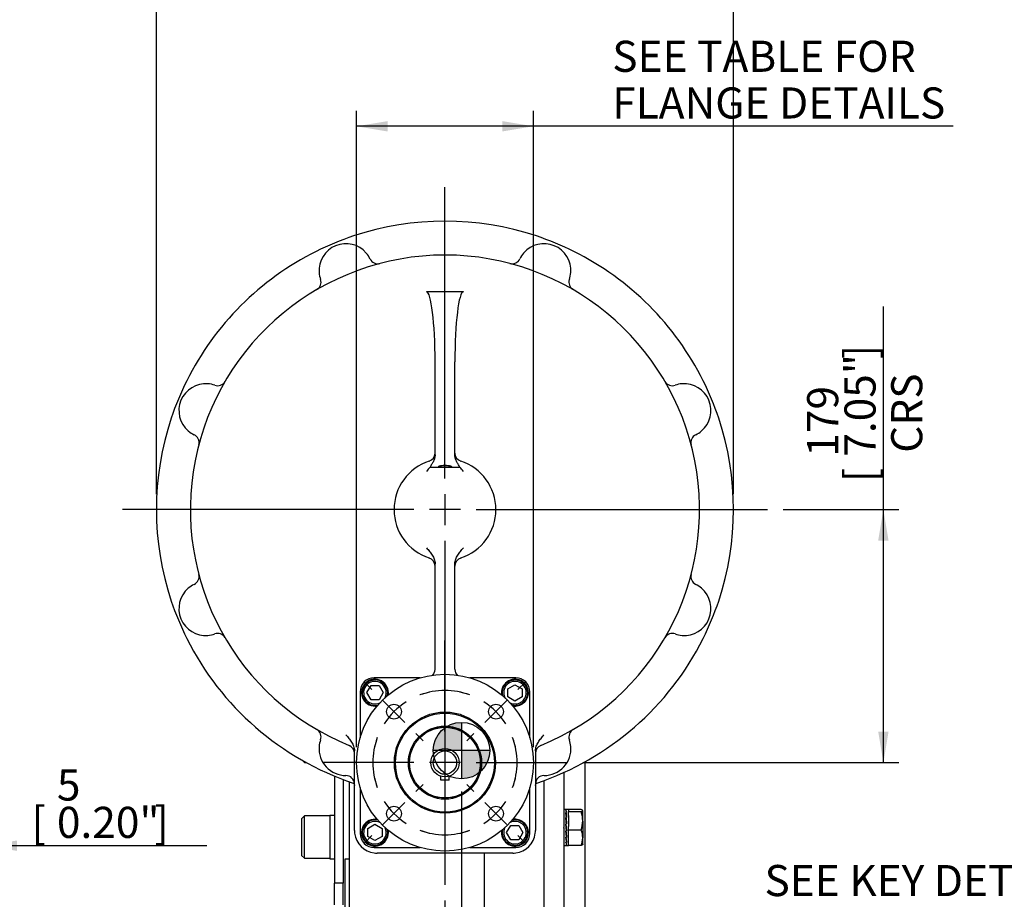
# Model space of a CAD drawing. Units: millimetres. Extents: x 13 to 432, y -161 to 292.
# Drawn here: x 174 to 261, y 148 to 226 of the extents above; entities that cross this region are included whole.
import ezdxf
from ezdxf import colors
from ezdxf.entities.mleader import LeaderData, LeaderLine
from ezdxf.enums import TextEntityAlignment as Align
from ezdxf.lldxf.tags import DXFTag
from ezdxf.math import Vec2, Vec3

# ---------------------------------------------------------------- set-up
doc = ezdxf.new("R2010")
doc.units = ezdxf.units.MM
for name, color, linetype in [('2033572', 7, 'Continuous'), ('Default', 7, 'Continuous'), ('DV2_Default', 7, 'Continuous'), ('FL178', 7, 'Continuous'), ('HSM16X30ZP-P', 7, 'Continuous'), ('IR2C41_2', 7, 'Continuous'), ('IR2D117', 7, 'Continuous'), ('IW-00865-1-2', 7, 'Continuous'), ('IW9A445', 7, 'Continuous'), ('K6X6X40', 7, 'Continuous'), ('NL12', 7, 'Continuous'), ('NL16', 7, 'Continuous'), ('NL20', 7, 'Continuous'), ('SCM12X30CF', 7, 'Continuous'), ('SCM16X35CF', 7, 'Continuous'), ('SCM20X80CF', 7, 'Continuous')]:
    doc.layers.add(name, color=color, linetype=linetype)
doc.styles.add('SEACAD_Arial_Narrow', font='ARIALN.TTF')
doc.styles.add('SEACAD_Solid_Edge_ANSI1_Symbols', font='semeca1.ttf')
tags = doc.linetypes.add('CENTER2', pattern=[28.575, 19.05, -3.175, 3.175, -3.175]).pattern_tags.tags
tags[10:11] = [DXFTag(74, 4), DXFTag(75, 0), DXFTag(340, '0'), DXFTag(46, 0.0), DXFTag(50, 0.0), DXFTag(44, 0.0), DXFTag(45, 0.0)]
tags[8:9] = [DXFTag(74, 4), DXFTag(75, 0), DXFTag(340, '0'), DXFTag(46, 0.0), DXFTag(50, 0.0), DXFTag(44, 0.0), DXFTag(45, 0.0)]
tags[6:7] = [DXFTag(74, 4), DXFTag(75, 0), DXFTag(340, '0'), DXFTag(46, 0.0), DXFTag(50, 0.0), DXFTag(44, 0.0), DXFTag(45, 0.0)]
tags[4:5] = [DXFTag(74, 4), DXFTag(75, 0), DXFTag(340, '0'), DXFTag(46, 0.0), DXFTag(50, 0.0), DXFTag(44, 0.0), DXFTag(45, 0.0)]
doc.dimstyles.new('RG_-_ISO', dxfattribs={"dimtxt": 0.34375, "dimasz": 0.34375, "dimexe": 0.171875, "dimexo": 0.171875, "dimgap": 0.085938, "dimtad": 1, "dimdec": 0, "dimlfac": 8, "dimdsep": 46, "dimtxsty": 'SEACAD_Arial_Narrow', "dimblk1": '_SE_FILLED', "dimblk2": '_SE_FILLED', "dimsah": 1, "dimcen": 0.171875, "dimadec": 0, "dimazin": 0, "dimtfac": 0.75, "dimtdec": 0, "dimtofl": 0, "dimtmove": 0, "dimatfit": 3, "dimfxl": 1, "dimtolj": 1, "dimarcsym": 0})

# ---------------------------------------------------------------- blocks, each defined once
blk = doc.blocks.new('SEANNOT_GROUP18')
at = {"layer": 'Default', "color": 7, "linetype": 'CENTER2'}
for p, q in [((211.18, 185.265), (211.18, 211.015)), ((211.18, 183.89), (211.18, 181.14)), ((208.43, 182.515), (182.68, 182.515)), ((212.555, 182.515), (209.805, 182.515)), ((213.93, 182.515), (239.68, 182.515)), ((211.18, 179.765), (211.18, 154.015))]:
    blk.add_line(p, q, dxfattribs=at)
blk = doc.blocks.new('SEANNOT_GROUP19')
at = {"layer": 'Default', "color": 7, "linetype": 'CENTER2'}
for p, q in [((211.18, 162.895), (211.18, 170.957)), ((211.18, 161.52), (211.18, 158.77)), ((208.43, 160.145), (200.367, 160.145)), ((212.555, 160.145), (209.805, 160.145)), ((213.93, 160.145), (221.992, 160.145)), ((211.18, 157.395), (211.18, 149.332))]:
    blk.add_line(p, q, dxfattribs=at)
blk = doc.blocks.new('SE1')
at = {"layer": 'Default', "color": 7, "linetype": 'CENTER2'}
for start, end in [(69.71583, 110.28417), (159.71583, 200.28417), (339.71583, 20.28417), (249.71583, 290.28417)]:
    blk.add_arc((211.18, 160.145), 6.375, start, end, dxfattribs=at)
blk = doc.blocks.new('SEANNOT_GROUP20')
at = {"layer": 'Default', "color": 7, "linetype": 'CENTER2'}
for p, q in [((204.727, 166.597), (204.087, 167.238)), ((207.644, 163.68), (205.7, 165.625)), ((208.616, 162.708), (209.257, 162.067))]:
    blk.add_line(p, q, dxfattribs=at)
for start, end in [(102.13919, 110.28417), (122.64209, 147.35791), (159.71583, 167.86081)]:
    blk.add_arc((211.18, 160.145), 6.375, start, end, dxfattribs=at)
blk = doc.blocks.new('SEANNOT_GROUP21')
at = {"layer": 'Default', "color": 7, "linetype": 'CENTER2'}
for p, q in [((217.632, 166.597), (218.273, 167.238)), ((214.715, 163.68), (216.66, 165.625)), ((213.743, 162.708), (213.102, 162.067))]:
    blk.add_line(p, q, dxfattribs=at)
for start, end in [(69.71583, 77.86081), (32.64209, 57.35791), (12.13919, 20.28417)]:
    blk.add_arc((211.18, 160.145), 6.375, start, end, dxfattribs=at)
blk = doc.blocks.new('SEANNOT_GROUP22')
at = {"layer": 'Default', "color": 7, "linetype": 'CENTER2'}
for p, q in [((213.743, 157.581), (213.102, 158.222)), ((214.715, 156.609), (216.66, 154.665)), ((217.632, 153.692), (218.273, 153.051))]:
    blk.add_line(p, q, dxfattribs=at)
for start, end in [(339.71583, 347.86081), (302.64209, 327.35791), (282.13919, 290.28417)]:
    blk.add_arc((211.18, 160.145), 6.375, start, end, dxfattribs=at)
blk = doc.blocks.new('SEANNOT_GROUP23')
at = {"layer": 'Default', "color": 7, "linetype": 'CENTER2'}
for p, q in [((208.616, 157.581), (209.257, 158.222)), ((207.644, 156.609), (205.7, 154.665)), ((204.727, 153.692), (204.087, 153.051))]:
    blk.add_line(p, q, dxfattribs=at)
for start, end in [(192.13919, 200.28417), (212.64209, 237.35791), (249.71583, 257.86081)]:
    blk.add_arc((211.18, 160.145), 6.375, start, end, dxfattribs=at)
blk = doc.blocks.new('CofG')
at = {"layer": 'Default', "linetype": 'Continuous'}
h = blk.add_hatch(color=7, dxfattribs=at)
edge = h.paths.add_edge_path()
edge.add_arc((0, 0), 20, 90, 180)
edge.add_line((-20, 0), (0, 0))
edge.add_line((0, 0), (0, 20))
h = blk.add_hatch(color=7, dxfattribs=at)
edge = h.paths.add_edge_path()
edge.add_line((0, 0), (0, -20))
edge.add_arc((0, 0), 20, 270, 360)
edge.add_line((20, 0), (0, 0))
at = {"layer": 'Default', "color": 7, "linetype": 'Continuous'}
for p, q in [((0, 20), (0, -20)), ((20, 0), (-20, 0))]:
    blk.add_line(p, q, dxfattribs=at)
blk.add_circle((0, 0), 20, dxfattribs=at)
blk = doc.blocks.new('SE5')
at = {"layer": '2033572', "color": 7, "linetype": 'Continuous'}
for p, q in [((202.742, 129.083), (202.742, 158.451)), ((219.93, 158.563), (219.93, 110.333)), ((202.367, 151.646), (202.742, 151.646)), ((202.367, 143.521), (202.367, 151.646)), ((214.68, 128.34), (214.68, 152.145))]:
    blk.add_line(p, q, dxfattribs=at)
at = {"layer": 'FL178', "color": 7, "linetype": 'Continuous'}
for p, q in [((208.992, 167.645), (204.93, 167.645)), ((217.43, 167.645), (213.367, 167.645)), ((203.68, 166.395), (203.68, 162.332)), ((218.68, 162.332), (218.68, 166.395)), ((203.68, 157.957), (203.68, 153.895)), ((218.68, 153.895), (218.68, 157.957)), ((204.93, 152.645), (208.992, 152.645)), ((213.367, 152.645), (217.43, 152.645))]:
    blk.add_line(p, q, dxfattribs=at)
for centre, radius in [((211.18, 160.145), 7.812), ((206.672, 164.652), 0.656), ((211.18, 160.145), 4.472), ((211.18, 160.145), 4.378), ((215.688, 164.652), 0.656), ((211.18, 160.145), 3.231), ((211.18, 160.145), 3.138), ((206.672, 155.637), 0.656), ((215.688, 155.637), 0.656)]:
    blk.add_circle(centre, radius, dxfattribs=at)
for centre, start, end in [((204.93, 166.395), 90, 180), ((217.43, 166.395), 0, 90), ((204.93, 153.895), 180, 270), ((217.43, 153.895), 270, 0)]:
    blk.add_arc(centre, 1.25, start, end, dxfattribs=at)
at = {"layer": 'HSM16X30ZP-P', "color": 7, "linetype": 'Continuous'}
for p, q in [((222.105, 155.999), (222.105, 156.012)), ((223.221, 156.012), (222.105, 156.012)), ((222.105, 155.786), (222.105, 155.831)), ((222.105, 155.466), (222.105, 155.786)), ((223.221, 155.786), (222.105, 155.786)), ((223.355, 154.986), (223.355, 155.899)), ((223.355, 154.986), (223.355, 153.499)), ((222.105, 154.186), (222.105, 154.506)), ((222.105, 153.911), (222.105, 154.186)), ((223.221, 154.186), (222.105, 154.186)), ((223.355, 152.912), (223.355, 153.499)), ((222.105, 152.812), (222.105, 153.086)), ((223.221, 152.812), (222.105, 152.812))]:
    blk.add_line(p, q, dxfattribs=at)
for centre, radius, start, end in [((220.737, 154.959), 2.618, 0.59473, 18.41993), ((220.663, 155.026), 2.692, 341.82851, 359.15683), ((221.394, 153.473), 1.961, 0.74723, 21.31419), ((221.363, 153.53), 1.992, 338.84425, 359.09433)]:
    blk.add_arc(centre, radius, start, end, dxfattribs=at)
for points, knots in [([(223.355, 155.899), (223.355, 155.908), (223.352, 155.918), (223.339, 155.937), (223.33, 155.946), (223.295, 155.975), (223.262, 155.993), (223.221, 156.012)], [0, 0, 0, 0, 0.25, 0.25, 0.5, 0.5, 1, 1, 1, 1]), ([(223.221, 155.786), (223.262, 155.805), (223.295, 155.823), (223.342, 155.861), (223.355, 155.88), (223.355, 155.899)], [0, 0, 0, 0, 0.5, 0.5, 1, 1, 1, 1]), ([(223.355, 152.924), (223.355, 152.915), (223.352, 152.905), (223.339, 152.886), (223.33, 152.877), (223.295, 152.849), (223.262, 152.83), (223.221, 152.812)], [0, 0, 0, 0, 0.25, 0.25, 0.5, 0.5, 1, 1, 1, 1])]:
    blk.add_open_spline(points, degree=3, knots=knots, dxfattribs=at)
at = {"layer": 'IR2C41_2', "color": 7, "linetype": 'Continuous'}
for radius in [3.125, 1.25, 1.031]:
    blk.add_circle((211.18, 160.145), radius, dxfattribs=at)
at = {"layer": 'IR2D117', "color": 7, "linetype": 'Continuous'}
for p, q in [((212.805, 201.765), (209.555, 201.765)), ((210.305, 187.367), (210.305, 195.565)), ((212.055, 187.367), (212.055, 195.565)), ((209.859, 186.265), (211.18, 186.265)), ((211.18, 186.265), (212.501, 186.265)), ((210.305, 168.395), (210.305, 177.734)), ((212.055, 168.395), (212.055, 177.734)), ((203.18, 154.145), (203.18, 161.191)), ((219.18, 161.191), (219.18, 154.145)), ((219.181, 158.124), (219.187, 158.174)), ((217.18, 152.145), (205.18, 152.145))]:
    blk.add_line(p, q, dxfattribs=at)
for centre, radius, start, end in [((211.18, 182.515), 25.5, 71.52328, 108.47672), ((211.18, 182.515), 25.5, 108.47672, 116.52328), ((211.18, 182.515), 25.5, 63.47672, 71.52328), ((202.426, 203.648), 2.375, 40.64817, 184.35183), ((219.934, 203.648), 2.375, 355.64817, 139.35183), ((211.18, 182.515), 25.5, 116.52328, 153.47672), ((211.18, 182.515), 22.5, 292.10741, 247.89259), ((202.433, 203.653), 2.366, 25.49206, 40.67571), ((205.246, 204.995), 0.75, 205.5196, 284.78637), ((217.113, 204.995), 0.75, 255.21363, 334.4804), ((219.926, 203.653), 2.366, 139.32429, 154.50794), ((211.18, 182.515), 25.5, 26.52328, 63.47672), ((199.48, 202.606), 0.75, 300.21363, 19.4804), ((202.417, 203.647), 2.366, 184.32429, 199.50794), ((222.88, 202.606), 0.75, 160.5196, 239.78637), ((219.942, 203.647), 2.366, 340.49206, 355.67571), ((211.18, 182.515), 25.5, 153.47672, 161.52328), ((190.046, 191.269), 2.375, 85.64817, 229.35183), ((190.048, 191.277), 2.366, 70.49206, 85.67571), ((191.088, 194.215), 0.75, 250.5196, 329.78637), ((231.271, 194.215), 0.75, 210.21363, 289.4804), ((232.312, 191.277), 2.366, 94.32429, 109.50794), ((232.313, 191.269), 2.375, 310.64817, 94.35183), ((211.18, 182.515), 25.5, 18.47672, 26.52328), ((211.18, 182.515), 25.5, 161.52328, 198.47672), ((211.18, 182.515), 25.5, 341.52328, 18.47672), ((190.041, 191.261), 2.366, 229.32429, 244.50794), ((188.7, 188.448), 0.75, 345.21363, 64.4804), ((233.66, 188.448), 0.75, 115.5196, 194.78637), ((232.318, 191.261), 2.366, 295.49206, 310.67571), ((209.555, 187.507), 0.75, 288.03054, 0), ((212.805, 187.507), 0.75, 180, 251.96946), ((211.18, 182.515), 4.5, 108.03054, 251.96946), ((211.18, 182.515), 4.5, 288.03054, 71.96946), ((209.555, 177.522), 0.75, 0, 71.96946), ((212.805, 177.522), 0.75, 108.03054, 180), ((188.7, 176.581), 0.75, 295.5196, 14.78637), ((233.66, 176.581), 0.75, 165.21363, 244.4804), ((190.041, 173.768), 2.366, 115.49206, 130.67571), ((232.318, 173.768), 2.366, 49.32429, 64.50794), ((190.046, 173.761), 2.375, 130.64817, 274.35183), ((232.313, 173.761), 2.375, 265.64817, 49.35183), ((211.18, 182.515), 25.5, 198.47672, 206.52328), ((211.18, 182.515), 25.5, 333.47672, 341.52328), ((190.048, 173.752), 2.366, 274.32429, 289.50794), ((191.088, 170.815), 0.75, 30.21363, 109.4804), ((231.271, 170.815), 0.75, 70.5196, 149.78637), ((232.312, 173.752), 2.366, 250.49206, 265.67571), ((211.18, 182.515), 25.5, 206.52328, 251.44568), ((211.18, 182.515), 25.5, 288.55432, 333.47672), ((209.555, 168.395), 0.75, 313.85569, 358.18031), ((209.555, 168.395), 0.75, 358.18031, 0), ((212.805, 168.395), 0.75, 180, 181.81969), ((212.805, 168.395), 0.75, 181.81969, 226.03485), ((199.48, 162.423), 0.75, 340.5196, 59.78637), ((222.88, 162.423), 0.75, 120.21363, 199.4804), ((202.417, 161.383), 2.366, 160.49206, 175.67571), ((219.942, 161.383), 2.366, 4.32429, 19.50794), ((202.426, 161.381), 2.375, 175.64817, 270.0712), ((202.43, 160.974), 0.75, 0, 67.89259), ((219.93, 160.974), 0.75, 112.10741, 180), ((219.934, 161.381), 2.375, 269.9288, 4.35183), ((202.43, 158.256), 0.75, 90, 90.0712), ((202.43, 158.256), 0.75, 0, 90), ((202.433, 158.258), 0.746, 85.85567, 85.91031), ((219.93, 158.256), 0.75, 90, 180), ((219.93, 158.256), 0.75, 89.9288, 90), ((205.18, 154.145), 2, 180, 187.12502), ((217.18, 154.145), 2, 352.87498, 0), ((205.18, 154.145), 2, 187.12502, 262.87498), ((217.18, 154.145), 2, 277.12502, 352.87498), ((205.18, 154.145), 2, 262.87498, 270), ((217.18, 154.145), 2, 270, 277.12502)]:
    blk.add_arc(centre, radius, start, end, dxfattribs=at)
for centre, major_axis, start_param, end_param in [((209.555, 195.565), (0, 6.2), 4.712389, 6.283185), ((212.805, 195.565), (0, -6.2), 3.141593, 4.712389)]:
    blk.add_ellipse(centre, major_axis=major_axis, ratio=0.120968, start_param=start_param, end_param=end_param, dxfattribs=at)
for points, knots in [([(210.305, 187.367), (210.305, 187.266), (210.29, 187.167), (210.252, 187.022), (210.236, 186.974), (210.201, 186.88), (210.181, 186.834), (210.116, 186.698), (210.066, 186.61), (209.987, 186.481), (209.961, 186.439), (209.908, 186.353), (209.882, 186.309), (209.859, 186.265)], [0, 0, 0, 0, 0.25, 0.25, 0.375, 0.375, 0.5, 0.5, 0.75, 0.75, 0.875, 0.875, 1, 1, 1, 1]), ([(212.501, 186.265), (212.477, 186.309), (212.452, 186.352), (212.4, 186.438), (212.373, 186.48), (212.295, 186.609), (212.245, 186.696), (212.18, 186.831), (212.16, 186.877), (212.124, 186.971), (212.108, 187.019), (212.069, 187.166), (212.055, 187.265), (212.055, 187.367)], [0, 0, 0, 0, 0.125, 0.125, 0.25, 0.25, 0.5, 0.5, 0.625, 0.625, 0.75, 0.75, 1, 1, 1, 1]), ([(211.18, 186.265), (211.282, 186.265), (211.384, 186.264), (211.537, 186.266), (211.588, 186.267), (211.664, 186.273), (211.689, 186.275), (211.727, 186.283), (211.739, 186.286), (211.757, 186.295), (211.762, 186.298), (211.769, 186.31), (211.767, 186.317), (211.749, 186.343), (211.723, 186.353), (211.676, 186.372), (211.652, 186.38), (211.579, 186.401), (211.529, 186.412), (211.38, 186.436), (211.279, 186.444), (211.078, 186.443), (210.977, 186.436), (210.829, 186.412), (210.779, 186.401), (210.708, 186.38), (210.684, 186.372), (210.637, 186.353), (210.611, 186.343), (210.593, 186.317), (210.591, 186.31), (210.597, 186.298), (210.603, 186.295), (210.62, 186.286), (210.632, 186.283), (210.67, 186.275), (210.696, 186.273), (210.772, 186.267), (210.823, 186.266), (210.976, 186.264), (211.078, 186.265), (211.18, 186.265)], [0, 0, 0, 0, 0.125, 0.125, 0.1875, 0.1875, 0.21875, 0.21875, 0.234375, 0.234375, 0.242187, 0.242187, 0.25, 0.25, 0.28125, 0.28125, 0.3125, 0.3125, 0.375, 0.375, 0.5, 0.5, 0.625, 0.625, 0.6875, 0.6875, 0.71875, 0.71875, 0.75, 0.75, 0.757813, 0.757813, 0.765625, 0.765625, 0.78125, 0.78125, 0.8125, 0.8125, 0.875, 0.875, 1, 1, 1, 1]), ([(209.555, 179.135), (209.598, 179.083), (209.641, 179.031), (209.728, 178.927), (209.771, 178.875), (209.856, 178.769), (209.897, 178.715), (209.978, 178.606), (210.016, 178.551), (210.125, 178.38), (210.187, 178.261), (210.255, 178.068), (210.273, 178.003), (210.298, 177.87), (210.305, 177.803), (210.305, 177.734)], [0, 0, 0, 0, 0.125, 0.125, 0.25, 0.25, 0.375, 0.375, 0.5, 0.5, 0.75, 0.75, 0.875, 0.875, 1, 1, 1, 1]), ([(212.055, 177.734), (212.055, 177.803), (212.061, 177.87), (212.086, 178.003), (212.104, 178.068), (212.172, 178.261), (212.235, 178.38), (212.343, 178.551), (212.382, 178.606), (212.462, 178.715), (212.504, 178.769), (212.588, 178.875), (212.631, 178.927), (212.718, 179.031), (212.762, 179.083), (212.805, 179.135)], [0, 0, 0, 0, 0.125, 0.125, 0.25, 0.25, 0.5, 0.5, 0.625, 0.625, 0.75, 0.75, 0.875, 0.875, 1, 1, 1, 1]), ([(202.43, 162.602), (202.474, 162.551), (202.518, 162.499), (202.605, 162.394), (202.649, 162.342), (202.734, 162.235), (202.775, 162.181), (202.855, 162.07), (202.893, 162.014), (203.001, 161.841), (203.063, 161.721), (203.13, 161.527), (203.148, 161.461), (203.173, 161.328), (203.18, 161.26), (203.18, 161.191)], [0, 0, 0, 0, 0.125, 0.125, 0.25, 0.25, 0.375, 0.375, 0.5, 0.5, 0.75, 0.75, 0.875, 0.875, 1, 1, 1, 1]), ([(219.18, 161.191), (219.18, 161.26), (219.186, 161.328), (219.211, 161.461), (219.229, 161.527), (219.297, 161.721), (219.359, 161.841), (219.466, 162.014), (219.505, 162.07), (219.584, 162.181), (219.626, 162.235), (219.711, 162.342), (219.754, 162.394), (219.841, 162.499), (219.886, 162.551), (219.93, 162.602)], [0, 0, 0, 0, 0.125, 0.125, 0.25, 0.25, 0.5, 0.5, 0.625, 0.625, 0.75, 0.75, 0.875, 0.875, 1, 1, 1, 1]), ([(203.066, 158.34), (203.086, 158.333), (203.106, 158.324), (203.143, 158.3), (203.16, 158.286), (203.177, 158.267), (203.18, 158.264), (203.182, 158.262)], [0, 0, 0, 0, 0.25, 0.25, 0.5, 0.5, 0.5436448, 0.5436448, 0.5436448, 0.5436448]), ([(219.177, 158.261), (219.18, 158.264), (219.182, 158.267), (219.2, 158.286), (219.217, 158.3), (219.253, 158.324), (219.273, 158.333), (219.294, 158.34)], [0.4550765, 0.4550765, 0.4550765, 0.4550765, 0.5, 0.5, 0.75, 0.75, 1, 1, 1, 1])]:
    blk.add_open_spline(points, degree=3, knots=knots, dxfattribs=at)
for points in [[(209.859, 186.265), (209.76, 186.139), (209.657, 186.017), (209.555, 185.894)], [(212.805, 185.894), (212.703, 186.017), (212.599, 186.139), (212.501, 186.265)], [(203.172, 158.17), (203.179, 158.146), (203.182, 158.13), (203.178, 158.123)]]:
    blk.add_open_spline(points, degree=3, dxfattribs=at)
at = {"layer": 'IW-00865-1-2', "color": 7, "linetype": 'Continuous'}
for p, q in [((223.555, 116.086), (223.555, 160.219)), ((221.68, 159.277), (221.68, 155.073)), ((221.68, 154.353), (221.68, 140.814))]:
    blk.add_line(p, q, dxfattribs=at)
at = {"layer": 'IW9A445', "color": 7, "linetype": 'Continuous'}
for p, q in [((201.43, 158.952), (201.43, 149.499)), ((202.18, 158.656), (202.18, 149.499)), ((201.43, 147.583), (201.43, 149.499)), ((202.18, 149.499), (201.43, 149.499)), ((202.18, 147.583), (202.18, 149.499))]:
    blk.add_line(p, q, dxfattribs=at)
at = {"layer": 'K6X6X40', "color": 7, "linetype": 'Continuous'}
for p, q in [((210.805, 158.588), (210.805, 158.952)), ((211.555, 158.588), (210.805, 158.588)), ((211.555, 158.588), (211.555, 158.952))]:
    blk.add_line(p, q, dxfattribs=at)
at = {"layer": 'NL12', "color": 7, "linetype": 'Continuous'}
for centre, start, end in [((204.993, 166.332), 0, 279.59108), ((217.367, 166.332), 0, 189.59108), ((204.993, 166.332), 350.40892, 0), ((217.367, 166.332), 260.40892, 0), ((204.993, 153.957), 80.40892, 0), ((217.367, 153.957), 0, 99.59108), ((204.993, 153.957), 0, 9.59108), ((217.367, 153.957), 170.40892, 0)]:
    blk.add_arc(centre, 1.188, start, end, dxfattribs=at)
at = {"layer": 'NL16', "color": 7, "linetype": 'Continuous'}
for p, q in [((221.884, 155.999), (221.68, 155.999)), ((221.892, 155.972), (221.856, 155.972)), ((221.892, 155.741), (221.856, 155.741)), ((221.873, 155.969), (221.927, 155.969)), ((221.892, 155.972), (221.892, 155.972)), ((221.91, 155.972), (221.892, 155.972)), ((221.892, 155.741), (221.892, 155.741)), ((221.91, 155.741), (221.892, 155.741)), ((221.892, 155.741), (221.892, 155.732)), ((222.105, 155.999), (221.9, 155.999)), ((221.91, 155.972), (221.91, 155.969)), ((221.91, 155.741), (221.91, 155.732)), ((222.105, 155.999), (222.105, 155.831)), ((221.68, 155.073), (221.68, 154.412)), ((221.892, 155.308), (221.856, 155.308)), ((221.857, 155.253), (221.874, 155.253)), ((221.873, 155.732), (221.927, 155.732)), ((221.873, 155.732), (221.875, 155.649)), ((221.873, 155.294), (221.927, 155.294)), ((221.873, 155.294), (221.875, 155.238)), ((221.875, 155.649), (221.919, 155.294)), ((221.875, 155.238), (221.924, 154.721)), ((221.892, 155.308), (221.892, 155.308)), ((221.91, 155.308), (221.892, 155.308)), ((221.892, 155.308), (221.892, 155.294)), ((221.91, 155.308), (221.909, 155.294)), ((222.105, 155.466), (222.105, 154.506)), ((221.68, 154.353), (221.68, 154.412)), ((221.856, 154.738), (221.884, 154.412)), ((221.892, 154.738), (221.856, 154.738)), ((221.892, 154.119), (221.856, 154.119)), ((221.857, 154.718), (221.873, 154.718)), ((221.908, 153.599), (221.859, 154.119)), ((221.873, 154.721), (221.927, 154.721)), ((221.9, 154.412), (221.873, 154.721)), ((221.873, 154.102), (221.875, 154.119)), ((221.873, 154.102), (221.927, 154.102)), ((221.884, 154.412), (221.91, 154.119)), ((221.892, 154.738), (221.892, 154.738)), ((221.91, 154.738), (221.892, 154.738)), ((221.892, 154.738), (221.892, 154.721)), ((221.892, 154.119), (221.892, 154.119)), ((221.91, 154.119), (221.892, 154.119)), ((221.927, 154.102), (221.9, 154.412)), ((221.91, 154.738), (221.909, 154.721)), ((221.926, 154.121), (221.91, 154.121)), ((221.892, 153.544), (221.856, 153.544)), ((221.908, 153.185), (221.864, 153.544)), ((221.873, 153.53), (221.874, 153.544)), ((221.873, 153.53), (221.927, 153.53)), ((221.892, 153.544), (221.892, 153.544)), ((221.91, 153.544), (221.892, 153.544)), ((221.91, 153.544), (221.908, 153.599)), ((221.91, 153.101), (221.908, 153.185)), ((221.926, 153.585), (221.909, 153.585)), ((222.105, 153.086), (222.105, 153.911)), ((221.68, 152.824), (221.884, 152.824)), ((221.892, 153.101), (221.856, 153.101)), ((221.892, 152.858), (221.856, 152.858)), ((221.873, 153.092), (221.873, 153.101)), ((221.873, 153.092), (221.927, 153.092)), ((221.873, 152.855), (221.873, 152.858)), ((221.873, 152.855), (221.927, 152.855)), ((221.892, 153.101), (221.892, 153.101)), ((221.91, 153.101), (221.892, 153.101)), ((221.892, 152.858), (221.892, 152.858)), ((221.91, 152.858), (221.892, 152.858)), ((221.9, 152.824), (222.105, 152.824))]:
    blk.add_line(p, q, dxfattribs=at)
for centre, radius, start, end in [((220.869, 155.618), 1.048, 6.71782, 19.70523), ((213.099, 154.426), 8.855, 5.71732, 8.54208), ((220.826, 155.604), 1.108, 6.58064, 19.17453), ((185.02, 151.516), 37.03, 4.99123, 5.87648), ((212.906, 154.4), 9.066, 5.65849, 8.44797), ((184.673, 151.482), 37.395, 4.96924, 5.84997), ((259.61, 157.388), 37.896, 184.9492, 185.82196), ((259.269, 157.354), 37.537, 184.97091, 185.84831), ((231.173, 154.46), 9.362, 185.61367, 188.34306), ((230.977, 154.434), 9.149, 185.67117, 188.43528), ((223.044, 153.238), 1.197, 186.58381, 198.53587), ((222.998, 153.224), 1.133, 186.71826, 199.03691)]:
    blk.add_arc(centre, radius, start, end, dxfattribs=at)
for points, knots in [([(221.884, 155.999), (221.884, 155.999), (221.886, 155.999), (221.891, 155.998), (221.897, 155.993), (221.903, 155.984), (221.908, 155.976), (221.91, 155.972)], [0.5279214, 0.5279214, 0.5279214, 0.5279214, 0.5294145, 0.6470657, 0.7647149, 0.8823603, 1, 1, 1, 1]), ([(221.927, 155.969), (221.926, 155.971), (221.923, 155.978), (221.918, 155.987), (221.911, 155.994), (221.905, 155.999), (221.899, 156), (221.894, 155.998), (221.892, 155.996), (221.892, 155.996)], [0, 0, 0, 0, 0.0589885, 0.17661, 0.2942366, 0.4118666, 0.529498, 0.647129, 0.6537034, 0.6537034, 0.6537034, 0.6537034]), ([(221.856, 152.858), (221.857, 152.855), (221.86, 152.848), (221.865, 152.839), (221.871, 152.83), (221.878, 152.825), (221.884, 152.824), (221.889, 152.825), (221.892, 152.826), (221.892, 152.827)], [0, 0, 0, 0, 0.0588286, 0.1764685, 0.2941141, 0.4117634, 0.5294145, 0.6470657, 0.6690397, 0.6690397, 0.6690397, 0.6690397]), ([(221.9, 152.824), (221.9, 152.824), (221.897, 152.824), (221.892, 152.826), (221.886, 152.832), (221.879, 152.841), (221.875, 152.85), (221.873, 152.855)], [0.5005106, 0.5005106, 0.5005106, 0.5005106, 0.529498, 0.647129, 0.7647575, 0.8823818, 1, 1, 1, 1])]:
    blk.add_open_spline(points, degree=3, knots=knots, dxfattribs=at)
at = {"layer": 'NL20', "color": 7, "linetype": 'Continuous'}
for p, q in [((201.005, 155.482), (201.005, 151.644)), ((201.43, 155.482), (201.005, 155.482)), ((201.005, 151.644), (201.43, 151.644))]:
    blk.add_line(p, q, dxfattribs=at)
at = {"layer": 'SCM12X30CF', "color": 7, "linetype": 'Continuous'}
for p, q in [((204.288, 166.332), (204.649, 166.957)), ((204.649, 165.707), (204.288, 166.332)), ((204.649, 166.957), (205.371, 166.957)), ((205.371, 166.957), (205.732, 166.332)), ((205.732, 166.332), (205.371, 165.707)), ((216.742, 166.675), (217.367, 167.036)), ((216.742, 165.954), (216.742, 166.675)), ((217.367, 167.036), (217.992, 166.675)), ((217.992, 166.675), (217.992, 165.954)), ((205.371, 165.707), (204.649, 165.707)), ((217.367, 165.593), (216.742, 165.954)), ((217.992, 165.954), (217.367, 165.593)), ((204.368, 154.336), (204.993, 154.697)), ((204.368, 153.614), (204.368, 154.336)), ((204.993, 154.697), (205.618, 154.336)), ((205.618, 154.336), (205.618, 153.614)), ((216.628, 153.957), (216.989, 154.582)), ((216.989, 154.582), (217.71, 154.582)), ((217.71, 154.582), (218.071, 153.957)), ((204.993, 153.253), (204.368, 153.614)), ((205.618, 153.614), (204.993, 153.253)), ((216.989, 153.332), (216.628, 153.957)), ((217.71, 153.332), (216.989, 153.332)), ((218.071, 153.957), (217.71, 153.332))]:
    blk.add_line(p, q, dxfattribs=at)
for centre, radius, start, end in [((204.993, 166.332), 1.125, 0, 283.53687), ((204.993, 166.332), 1, 0, 295.80754), ((217.367, 166.332), 1.125, 0, 193.53687), ((217.367, 166.332), 1, 0, 205.80754), ((204.993, 166.332), 1, 334.19246, 0), ((204.993, 166.332), 1.125, 346.46313, 0), ((217.367, 166.332), 1, 244.19246, 0), ((217.367, 166.332), 1.125, 256.46313, 0), ((204.993, 153.957), 1.125, 76.46313, 0), ((204.993, 153.957), 1, 64.19246, 0), ((217.367, 153.957), 1, 0, 115.80754), ((217.367, 153.957), 1.125, 0, 103.53687), ((204.993, 153.957), 1, 0, 25.80754), ((204.993, 153.957), 1.125, 0, 13.53687), ((217.367, 153.957), 1.125, 166.46313, 0), ((217.367, 153.957), 1, 154.19246, 0)]:
    blk.add_arc(centre, radius, start, end, dxfattribs=at)
at = {"layer": 'SCM16X35CF', "color": 7, "linetype": 'Continuous'}
blk.add_arc((202.306, 161.092), 0.75, 39.70582, 45, dxfattribs=at)
at = {"layer": 'SCM20X80CF', "color": 7, "linetype": 'Continuous'}
for p, q in [((198.519, 160.38), (198.755, 160.144)), ((198.755, 160.247), (198.755, 160.144)), ((198.755, 160.144), (198.94, 160.144)), ((198.755, 155.438), (198.505, 155.188)), ((198.505, 155.188), (198.505, 151.938)), ((198.755, 151.688), (198.755, 155.438)), ((201.005, 155.438), (198.755, 155.438)), ((198.505, 151.938), (198.755, 151.688)), ((198.755, 151.688), (201.005, 151.688))]:
    blk.add_line(p, q, dxfattribs=at)
at = {"layer": 'DV2_Default', "color": 7, "xscale": 0.125, "yscale": 0.125, "zscale": 0.125}
blk.add_blockref('CofG', (212.64, 161.208), dxfattribs=at)
blk = doc.blocks.new('DMBLK1601')
at = {"layer": 'Default', "linetype": 'Continuous'}
for points in [[(188.43, 238.677), (185.68, 238.218), (188.43, 237.76)], [(233.93, 238.677), (233.93, 237.76), (236.68, 238.218)]]:
    blk.add_hatch(color=7, dxfattribs=at).paths.add_polyline_path(points)
at = {"layer": 'Default', "color": 7, "linetype": 'Continuous'}
for p, q in [((185.68, 183.89), (185.68, 239.593)), ((236.68, 183.89), (236.68, 239.593)), ((185.68, 238.218), (236.68, 238.218))]:
    blk.add_line(p, q, dxfattribs=at)
for s, style, p in [('408', 'SEACAD_Arial_Narrow', (209.173, 244.956)), ('[', 'SEACAD_Arial_Narrow', (206.923, 241.656)), (']', 'SEACAD_Arial_Narrow', (219.548, 241.656)), ('O', 'SEACAD_Solid_Edge_ANSI1_Symbols', (201.936, 241.656)), ('16.06"', 'SEACAD_Arial_Narrow', (209.173, 241.656))]:
    blk.add_text(s, height=2.75, dxfattribs=dict(at, style=style)).set_placement(p, align=Align.TOP_LEFT)
blk = doc.blocks.new('_SE_FILLED')
at = {"color": 0}
blk.add_line((0, 0), (-1, 0), dxfattribs=at)
blk.add_solid([(0, 0), (-1, -0.1665), (-1, 0.1665), (0, 0)], dxfattribs=at)
blk = doc.blocks.new('DMBLK1603')
at = {"layer": 'Default', "linetype": 'Continuous'}
for points in [[(215.39, 103.15), (215.39, 104.066), (212.64, 103.608)], [(220.805, 103.15), (223.555, 103.608), (220.805, 104.066)]]:
    blk.add_hatch(color=7, dxfattribs=at).paths.add_polyline_path(points)
at = {"layer": 'Default', "color": 7, "linetype": 'Continuous'}
for p, q in [((212.64, 157.596), (212.64, 102.233)), ((223.555, 114.711), (223.555, 102.233)), ((212.64, 103.608), (238.591, 103.608))]:
    blk.add_line(p, q, dxfattribs=at)
at = {"layer": 'Default', "color": 7, "linetype": 'Continuous', "style": 'SEACAD_Arial_Narrow'}
for s, p in [('Z', (231.253, 108.421)), ('C OF G', (226.816, 102.921))]:
    blk.add_text(s, height=2.75, dxfattribs=at).set_placement(p, align=Align.TOP_LEFT)
blk = doc.blocks.new('DMBLK1604')
at = {"layer": 'Default', "linetype": 'Continuous'}
for points in [[(167.235, 152.345), (169.985, 152.804), (167.235, 153.262)], [(173.36, 152.345), (173.36, 153.262), (170.61, 152.804)]]:
    blk.add_hatch(color=7, dxfattribs=at).paths.add_polyline_path(points)
at = {"layer": 'Default', "color": 7, "linetype": 'Continuous'}
for p, q in [((170.61, 157.738), (170.61, 151.429)), ((169.985, 157.213), (169.985, 151.429)), ((169.985, 152.804), (164.485, 152.804)), ((190.152, 152.804), (170.61, 152.804))]:
    blk.add_line(p, q, dxfattribs=at)
at = {"layer": 'Default', "color": 7, "linetype": 'Continuous', "style": 'SEACAD_Arial_Narrow'}
for s, p in [('5', (176.89, 159.541)), ('[', (174.64, 156.241)), ('0.20"', (176.89, 156.241)), (']', (185.515, 156.241))]:
    blk.add_text(s, height=2.75, dxfattribs=at).set_placement(p, align=Align.TOP_LEFT)
blk = doc.blocks.new('DMBLK1605')
at = {"layer": 'Default', "linetype": 'Continuous'}
for points in [[(213.93, 87.578), (213.93, 88.495), (211.18, 88.037)], [(220.805, 87.578), (223.555, 88.037), (220.805, 88.495)]]:
    blk.add_hatch(color=7, dxfattribs=at).paths.add_polyline_path(points)
at = {"layer": 'Default', "color": 7, "linetype": 'Continuous'}
for p, q in [((211.18, 147.957), (211.18, 86.662)), ((223.555, 114.711), (223.555, 86.662)), ((211.18, 88.037), (243.484, 88.037))]:
    blk.add_line(p, q, dxfattribs=at)
at = {"layer": 'Default', "color": 7, "linetype": 'Continuous', "style": 'SEACAD_Arial_Narrow'}
for s, p in [('99', (230.222, 94.774)), ('[', (227.972, 91.474)), ('3.90"', (230.222, 91.474)), (']', (238.847, 91.474))]:
    blk.add_text(s, height=2.75, dxfattribs=at).set_placement(p, align=Align.TOP_LEFT)
blk = doc.blocks.new('DMBLK1607')
at = {"layer": 'Default', "linetype": 'Continuous'}
for points in [[(274.025, 240.687), (271.275, 240.229), (274.025, 239.771)], [(275.969, 240.687), (275.969, 239.771), (278.719, 240.229)]]:
    blk.add_hatch(color=7, dxfattribs=at).paths.add_polyline_path(points)
at = {"layer": 'Default', "color": 7, "linetype": 'Continuous'}
for p, q in [((271.275, 162.551), (271.275, 241.604)), ((278.719, 169.332), (278.719, 241.604)), ((254.411, 240.229), (278.719, 240.229))]:
    blk.add_line(p, q, dxfattribs=at)
at = {"layer": 'Default', "color": 7, "linetype": 'Continuous', "style": 'SEACAD_Arial_Narrow'}
for s, p in [('60', (257.623, 246.967)), ('[', (255.373, 243.667)), ('2.34"', (257.623, 243.667)), (']', (266.248, 243.667))]:
    blk.add_text(s, height=2.75, dxfattribs=at).set_placement(p, align=Align.TOP_LEFT)
blk = doc.blocks.new('DMBLK1608')
at = {"layer": 'Default', "linetype": 'Continuous'}
for points in [[(206.117, 216.857), (203.367, 216.399), (206.117, 215.94)], [(216.242, 216.857), (216.242, 215.94), (218.992, 216.399)]]:
    blk.add_hatch(color=7, dxfattribs=at).paths.add_polyline_path(points)
at = {"layer": 'Default', "color": 7, "linetype": 'Continuous'}
for p, q in [((203.367, 161.52), (203.367, 217.774)), ((218.992, 161.52), (218.992, 217.774)), ((256.087, 216.399), (203.367, 216.399))]:
    blk.add_line(p, q, dxfattribs=at)
at = {"layer": 'Default', "color": 7, "linetype": 'Continuous', "style": 'SEACAD_Arial_Narrow'}
for s, p in [('SEE TABLE FOR', (225.962, 223.961)), ('FLANGE DETAILS', (225.962, 219.836))]:
    blk.add_text(s, height=2.75, dxfattribs=at).set_placement(p, align=Align.TOP_LEFT)
blk = doc.blocks.new('DMBLK1609')
at = {"layer": 'Default', "linetype": 'Continuous'}
for points in [[(250.378, 179.765), (249.919, 182.515), (249.461, 179.765)], [(250.378, 162.895), (249.461, 162.895), (249.919, 160.145)]]:
    blk.add_hatch(color=7, dxfattribs=at).paths.add_polyline_path(points)
at = {"layer": 'Default', "color": 7, "linetype": 'Continuous'}
for p, q in [((249.919, 160.145), (249.919, 200.457)), ((241.055, 182.515), (251.294, 182.515)), ((223.367, 160.145), (251.294, 160.145))]:
    blk.add_line(p, q, dxfattribs=at)
at = {"layer": 'Default', "color": 7, "linetype": 'Continuous', "style": 'SEACAD_Arial_Narrow'}
for s, p in [(']', (246.482, 195.819)), ('7.05"', (246.482, 187.194)), ('CRS', (250.607, 187.538)), ('179', (243.182, 187.194)), ('[', (246.482, 184.944))]:
    blk.add_text(s, height=2.75, rotation=90, dxfattribs=at).set_placement(p, align=Align.TOP_LEFT)

msp = doc.modelspace()

# ---------------------------------------------------------------- block references
at = {"layer": 'Default'}
for name in ['SEANNOT_GROUP18', 'SE5', 'SEANNOT_GROUP19', 'SEANNOT_GROUP20', 'SEANNOT_GROUP21', 'SE1', 'SEANNOT_GROUP23', 'SEANNOT_GROUP22']:
    msp.add_blockref(name, (0, 0), dxfattribs=at)

# ---------------------------------------------------------------- dimensions: what is measured, and where the dimension line sits
at = {"layer": 'Default', "color": 7, "linetype": 'Continuous'}
for base, p1, p2, text, picture, middle in [((278.719, 240.229), (271.275, 161.176), (278.719, 167.957), '\\A1;<> ', 'DMBLK1607', (270.886, 240.229)), ((223.555, 103.608), (212.64, 161.208), (223.555, 116.086), '\\A1;Z\\P{}\\XC OF G', 'DMBLK1603', (225.853, 103.608)), ((223.555, 88.037), (211.18, 160.145), (223.555, 116.086), '\\A1;<> ', 'DMBLK1605', (227.009, 88.037)), ((169.985, 152.804), (170.61, 159.113), (169.985, 158.588), '\\A1;<> ', 'DMBLK1604', (173.677, 152.804))]:
    dim = msp.add_linear_dim(base=base, p1=p1, p2=p2, text=text, dimstyle='RG_-_ISO', override={"dimtxt": 2.75, "dimasz": 2.75, "dimexe": 1.375, "dimexo": 1.375, "dimgap": 0.6875, "dimpost": '\\X', "dimcen": 1.375}, dxfattribs=at)
    dim.commit()
    dim.dimension.update_dxf_attribs({"geometry": picture, "text_midpoint": middle, "dimtype": 160})
for base, p1, p2, angle, text, picture, middle in [((185.68, 238.218), (185.68, 182.515), (236.68, 182.515), 0, '\\A1;%%C <>', 'DMBLK1601', (211.18, 238.218)), ((203.367, 216.399), (218.992, 160.145), (203.367, 160.145), 180.00001, '\\A1;SEE TABLE FOR {} \\PFLANGE DETAILS', 'DMBLK1608', (225, 216.399)), ((249.919, 160.145), (211.18, 160.145), (211.18, 182.515), 90, '\\A1;<> \\XCRS', 'DMBLK1609', (249.919, 183.982))]:
    dim = msp.add_linear_dim(base=base, p1=p1, p2=p2, angle=angle, text=text, dimstyle='RG_-_ISO', override={"dimtxt": 2.75, "dimasz": 2.75, "dimexe": 1.375, "dimexo": 1.375, "dimgap": 0.6875, "dimpost": '\\X', "dimcen": 1.375}, dxfattribs=at)
    dim.commit()
    dim.dimension.update_dxf_attribs({"geometry": picture, "text_midpoint": middle, "dimtype": 161})

# ---------------------------------------------------------------- leaders
ml = msp.add_multileader_mtext('Standard', dxfattribs=at)
ml.set_content('{\\pxsm0.9;\\fArial Narrow|b0||i0||c0|p34;\\W1.;SEE KEY DETAILS\\P}', color=256)
ml.set_leader_properties()
ml.build(insert=Vec2(0, 0))
ml.multileader.update_dxf_attribs({"dogleg_length": 4.125, "arrow_head_size": 2.75})
ctx = ml.context
ctx.base_point, ctx.char_height, ctx.arrow_head_size, ctx.landing_gap_size = Vec3(237.416, 150.324), 2.75, 2.75, 0.963
notes = []
notes.append((ctx, [(0, (1, 1, 0), (271.679, 149.699), (-1, 0), 4.125, [(0, [(275.722, 158.588)], 0, [])])]))
ctx.mtext.insert = Vec3(239.416, 151.097)
for ctx, leaders in notes:
    for number, flags, end, landing, length, lines in leaders:
        leader = LeaderData()
        leader.index, (leader.has_last_leader_line, leader.has_dogleg_vector, leader.attachment_direction) = number, flags
        leader.last_leader_point, leader.dogleg_vector, leader.dogleg_length = Vec3(end), Vec3(landing), length
        for number, points, colour, breaks in lines:
            line = LeaderLine()
            line.index, line.vertices, line.color, line.breaks = number, Vec3.list(points), colors.encode_raw_color(colour), breaks
            leader.lines.append(line)
        ctx.leaders.append(leader)

doc.saveas('drawing.dxf')
